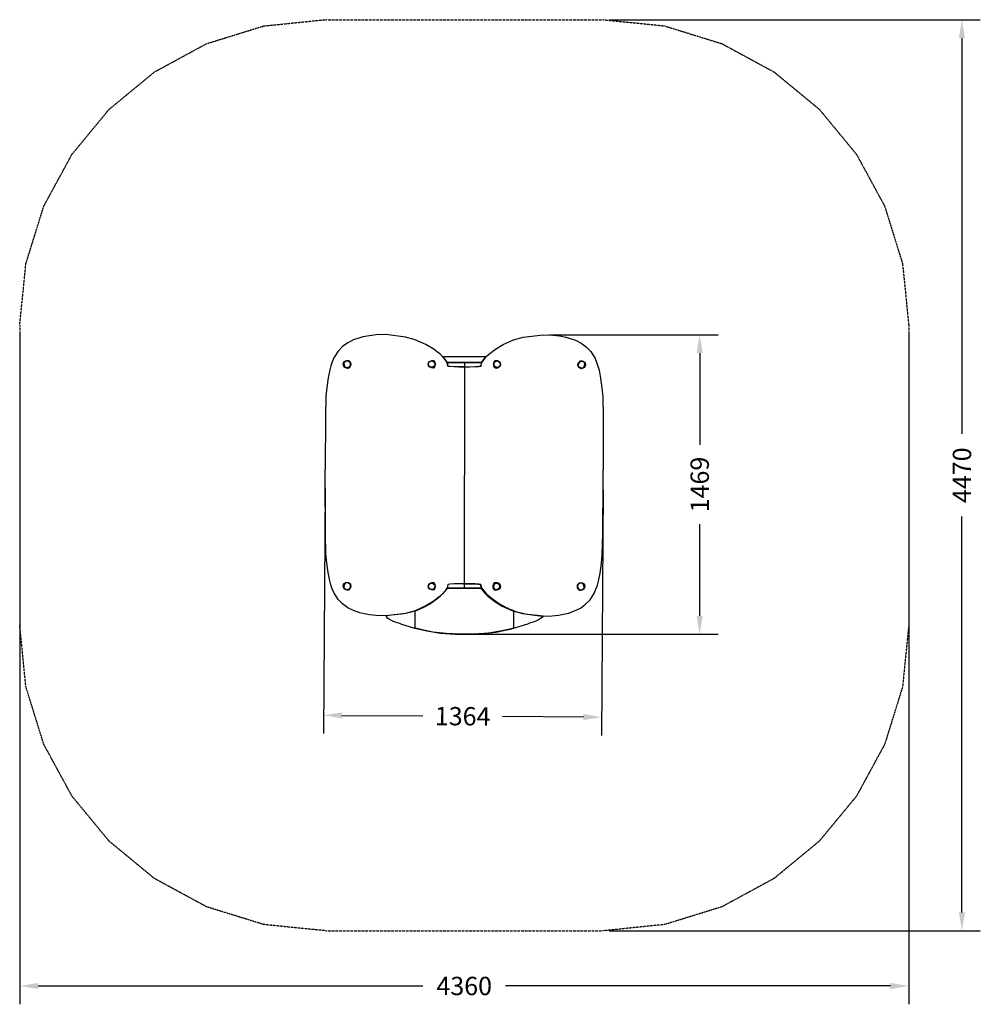
# Model space of a CAD drawing. Extents: x 668 to 5379, y -2276 to 2554.
import ezdxf

# ---------------------------------------------------------------- set-up
doc = ezdxf.new("R2010")
doc.units = 0
doc.header["$MEASUREMENT"] = 0
for name, pattern in [('NEW_LINE1', [1.5, 1, -0.5]), ('NEW_LINE2', [1.5, 1, -0.5]), ('NEW_LINE3', [1.5, 1, -0.5]), ('NEW_LINE4', [1.5, 1, -0.5]), ('NEW_LINE5', [1.5, 1, -0.5]), ('NEW_LINE6', [1.5, 1, -0.5]), ('NEW_LINE7', [1.5, 1, -0.5]), ('NEW_LINE8', [1.5, 1, -0.5])]:
    doc.linetypes.add(name, pattern=pattern)
doc.layers.get('0').update_dxf_attribs({"linetype": 'CONTINUOUS'})
doc.layers.get('Defpoints').update_dxf_attribs({"linetype": 'CONTINUOUS'})
doc.layers.add('LAYER_1', color=7, linetype='CONTINUOUS')
doc.dimstyles.get("Standard").update_dxf_attribs({"dimscale": 500, "dimtxt": 0.18, "dimasz": 0.18, "dimexe": 0.18, "dimexo": 0.0625, "dimgap": 0.09, "dimtad": 0, "dimdec": 0, "dimzin": 0, "dimdsep": 46, "dimtxsty": 'Standard', "dimcen": 0.09, "dimadec": 0, "dimazin": 0, "dimtfac": 1, "dimtdec": 0, "dimtofl": 0, "dimtmove": 2, "dimatfit": 3, "dimfxl": 1, "dimtolj": 1, "dimtzin": 0, "dimarcsym": 0})

# ---------------------------------------------------------------- blocks, each defined once
blk = doc.blocks.new('*D2')
at = {"color": 0, "lineweight": -2, "transparency": 16777216}
for p, q in [((2165.6, 257.4), (2157.5, -948.5)), ((3529.3, 248.2), (3521.2, -957.6)), ((2248.1, -859.1), (2644.9, -861.8)), ((3431.8, -867), (3034.9, -864.4))]:
    blk.add_line(p, q, dxfattribs=at)
at = {"color": 0, "transparency": 16777216}
for points in [[(2248.2, -844.1), (2248, -874.1), (2158.1, -858.5)], [(3431.9, -852), (3431.7, -882), (3521.8, -867.6)]]:
    blk.add_solid(points, dxfattribs=at)
at = {"layer": 'Defpoints', "color": 0, "transparency": 16777216}
for p in [(2165.8, 288.7), (3529.5, 279.5), (3521.8, -867.6)]:
    blk.add_point(p, dxfattribs=at)
at = {"color": 0, "transparency": 16777216, "insert": (2839.9, -863.1), "char_height": 90, "attachment_point": 5, "rotation": 359.6151}
blk.add_mtext('\\A1;1364', dxfattribs=at)
blk = doc.blocks.new('*D3')
at = {"color": 0, "lineweight": -2, "transparency": 16777216}
for p, q in [((3265.9, 1008.4), (4092.5, 1008.4)), ((4002.5, 918.4), (4002.5, 468.8)), ((4002.5, -370.8), (4002.5, 78.8)), ((2867.2, -460.8), (4092.5, -460.8))]:
    blk.add_line(p, q, dxfattribs=at)
at = {"color": 0, "transparency": 16777216}
for points in [[(3987.5, 918.4), (4017.5, 918.4), (4002.5, 1008.4)], [(3987.5, -370.8), (4017.5, -370.8), (4002.5, -460.8)]]:
    blk.add_solid(points, dxfattribs=at)
at = {"layer": 'Defpoints', "color": 0, "transparency": 16777216}
for p in [(3234.6, 1008.4), (2836, -460.8), (4002.5, -460.8)]:
    blk.add_point(p, dxfattribs=at)
at = {"color": 0, "transparency": 16777216, "insert": (4002.5, 273.8), "char_height": 90, "attachment_point": 5, "rotation": 90}
blk.add_mtext('\\A1;1469', dxfattribs=at)
blk = doc.blocks.new('*D4')
at = {"color": 0, "lineweight": -2, "transparency": 16777216}
for p, q in [((667.7, 1024), (667.7, -2276.5)), ((5027.7, 1024), (5027.7, -2276.5)), ((757.7, -2186.5), (2645.2, -2186.5)), ((4937.7, -2186.5), (3050.2, -2186.5))]:
    blk.add_line(p, q, dxfattribs=at)
at = {"color": 0, "transparency": 16777216}
for points in [[(757.7, -2171.5), (757.7, -2201.5), (667.7, -2186.5)], [(4937.7, -2171.5), (4937.7, -2201.5), (5027.7, -2186.5)]]:
    blk.add_solid(points, dxfattribs=at)
at = {"layer": 'Defpoints', "color": 0, "transparency": 16777216}
for p in [(667.7, 1055.2), (5027.7, 1055.2), (5027.7, -2186.5)]:
    blk.add_point(p, dxfattribs=at)
at = {"color": 0, "transparency": 16777216, "insert": (2847.7, -2186.5), "char_height": 90, "attachment_point": 5}
blk.add_mtext('\\A1;4360', dxfattribs=at)
blk = doc.blocks.new('*D5')
at = {"color": 0, "lineweight": -2, "transparency": 16777216}
for p, q in [((3558.9, 2554.3), (5378.6, 2554.3)), ((5288.6, 2464.3), (5288.6, 521.8)), ((5288.6, -1825.7), (5288.6, 116.8)), ((3558.9, -1915.7), (5378.6, -1915.7))]:
    blk.add_line(p, q, dxfattribs=at)
at = {"color": 0, "transparency": 16777216}
for points in [[(5273.6, 2464.3), (5303.6, 2464.3), (5288.6, 2554.3)], [(5273.6, -1825.7), (5303.6, -1825.7), (5288.6, -1915.7)]]:
    blk.add_solid(points, dxfattribs=at)
at = {"layer": 'Defpoints', "color": 0, "transparency": 16777216}
for p in [(3527.7, 2554.3), (5288.6, 2554.3), (3527.7, -1915.7)]:
    blk.add_point(p, dxfattribs=at)
at = {"color": 0, "transparency": 16777216, "insert": (5288.6, 319.3), "char_height": 90, "attachment_point": 5, "rotation": 90}
blk.add_mtext('\\A1;4470', dxfattribs=at)

msp = doc.modelspace()

# ---------------------------------------------------------------- linework, layer by layer
for p, q in [((2276.2, 969.1), (2250.7, 950.9)), ((2304.6, 983.3), (2276.2, 969.1)), ((2335, 993.9), (2304.6, 983.3)), ((2350.9, 997.6), (2335, 993.9)), ((2383, 1003.8), (2350.9, 997.6)), ((2415.3, 1007.5), (2383, 1003.8)), ((2462.8, 1009.5), (2415.3, 1007.5)), ((2559.9, 997.2), (2462.8, 1009.5)), ((2607.2, 984.1), (2559.9, 997.2)), ((2659.4, 960.7), (2607.2, 984.1)), ((3037.9, 960.1), (3090.1, 983.4)), ((3090.1, 983.4), (3137.5, 996.4)), ((3137.5, 996.4), (3234.6, 1008.4)), ((3234.6, 1008.4), (3282.1, 1006.2)), ((3282.1, 1006.2), (3314.4, 1002.4)), ((3314.4, 1002.4), (3346.4, 996.2)), ((3346.4, 996.2), (3362.3, 992.4)), ((3362.3, 992.4), (3392.7, 981.7)), ((3392.7, 981.7), (3421, 967.4)), ((3421, 967.4), (3446.5, 949.2)), ((2228.7, 928.3), (2207.9, 894.7)), ((2250.7, 950.9), (2228.7, 928.3)), ((2695.3, 938.7), (2659.4, 960.7)), ((2729.9, 912.8), (2695.3, 938.7)), ((2967.2, 912.4), (3001.8, 938.2)), ((3001.8, 938.2), (3037.9, 960.1)), ((3446.5, 949.2), (3468.5, 926.5)), ((3468.5, 926.5), (3489.2, 892.8)), ((2199.9, 876.2), (2193.3, 856.8)), ((2207.9, 894.7), (2199.9, 876.2)), ((2742.8, 899.8), (2729.9, 912.8)), ((2754.7, 886.3), (2742.8, 899.8)), ((2763.8, 873), (2754.7, 886.3)), ((2766.8, 855.1), (2763.8, 873)), ((2848.5, 872.9), (2846.9, -234.4)), ((2930.1, 854.8), (2933.2, 872.7)), ((2933.2, 872.7), (2942.3, 886.1)), ((2942.3, 886.1), (2954.3, 899.5)), ((2954.3, 899.5), (2967.2, 912.4)), ((3489.2, 892.8), (3497.1, 874.3)), ((3497.1, 874.3), (3503.6, 854.9)), ((2187.9, 837), (2179.9, 797.1)), ((2193.3, 856.8), (2187.9, 837)), ((2778.2, 853.5), (2766.8, 855.1)), ((2849.4, 851.7), (2778.2, 853.5)), ((2847.5, 851.7), (2918.7, 853.3)), ((2918.7, 853.3), (2930.1, 854.8)), ((3503.6, 854.9), (3508.9, 835.1)), ((3508.9, 835.1), (3516.8, 795.1)), ((2179.9, 797.1), (2173.4, 749.1)), ((3516.8, 795.1), (3523.2, 747.1)), ((2173.4, 749.1), (2169.6, 705.6)), ((3523.2, 747.1), (3526.9, 703.7)), ((2169.6, 705.6), (2166.7, 605.8)), ((3526.9, 703.7), (3529.5, 603.8)), ((2166.7, 605.8), (2165.8, 349.8)), ((3529.5, 603.8), (3529.7, 347.9)), ((2165.8, 288.7), (2165.8, 349.8)), ((3529.5, 286.7), (3529.7, 347.9)), ((2166.7, 32.7), (2165.8, 288.7)), ((3527.8, 30.8), (3529.5, 286.7)), ((2169.6, -67.1), (2166.7, 32.7)), ((3524.6, -69.1), (3527.8, 30.8)), ((2173.4, -110.6), (2169.6, -67.1)), ((3520.7, -112.6), (3524.6, -69.1)), ((2179.9, -158.6), (2173.4, -110.6)), ((3514, -160.5), (3520.7, -112.6)), ((2187.9, -198.5), (2179.9, -158.6)), ((3505.9, -200.4), (3514, -160.5)), ((2193.3, -218.3), (2187.9, -198.5)), ((2199.9, -237.7), (2193.3, -218.3)), ((2207.9, -256.2), (2199.9, -237.7)), ((2763.8, -234.5), (2754.7, -247.8)), ((2766.8, -216.6), (2763.8, -234.5)), ((2778.2, -215), (2766.8, -216.6)), ((2849.4, -213.2), (2778.2, -215)), ((2844.4, -213.1), (2915.6, -215.2)), ((2915.6, -215.2), (2927, -216.8)), ((2927, -216.8), (2929.9, -234.7)), ((2929.9, -234.7), (2939, -248.1)), ((3485.8, -258.1), (3493.8, -239.5)), ((3493.8, -239.5), (3500.5, -220.2)), ((3500.5, -220.2), (3505.9, -200.4)), ((2228.7, -289.8), (2207.9, -256.2)), ((2250.7, -312.4), (2228.7, -289.8)), ((2729.9, -274.3), (2695.3, -300.1)), ((2742.8, -261.3), (2729.9, -274.3)), ((2754.7, -247.8), (2742.8, -261.3)), ((2939, -248.1), (2950.9, -261.6)), ((2950.9, -261.6), (2963.7, -274.6)), ((2963.7, -274.6), (2998.2, -300.6)), ((3464.9, -291.6), (3485.8, -258.1)), ((2276.2, -330.6), (2250.7, -312.4)), ((2304.6, -344.8), (2276.2, -330.6)), ((2659.4, -322.2), (2607.2, -345.6)), ((2695.3, -300.1), (2659.4, -322.2)), ((2998.2, -300.6), (3034.1, -322.7)), ((3034.1, -322.7), (3086.3, -346.3)), ((3388.8, -346.4), (3417.2, -332.3)), ((3417.2, -332.3), (3442.8, -314.1)), ((3442.8, -314.1), (3464.9, -291.6)), ((2335, -355.4), (2304.6, -344.8)), ((2350.9, -359.1), (2335, -355.4)), ((2383, -365.3), (2350.9, -359.1)), ((2415.3, -369), (2383, -365.3)), ((2462.8, -371), (2415.3, -369)), ((2559.9, -358.7), (2462.8, -371)), ((2607.2, -345.6), (2559.9, -358.7)), ((3086.3, -346.3), (3133.5, -359.6)), ((3133.5, -359.6), (3230.6, -372.1)), ((3230.6, -372.1), (3278.1, -370.2)), ((3278.1, -370.2), (3310.4, -366.6)), ((3310.4, -366.6), (3342.5, -360.6)), ((3342.5, -360.6), (3358.4, -356.9)), ((3358.4, -356.9), (3388.8, -346.4))]:
    msp.add_line(p, q)
for centre, radius in [((2272.7, 863.2), 18.7), ((2687.7, 864.5), 15.8), ((3009.3, 864.1), 15.8), ((3424.2, 861.5), 18.7), ((2272.7, -224.7), 18.7), ((2687.7, -226), 15.8), ((3006.1, -226.5), 15.8), ((3421.1, -226.4), 18.7)]:
    msp.add_circle(centre, radius)
at = {"layer": 'LAYER_1', "color": 253, "linetype": 'NEW_LINE1'}
msp.add_lwpolyline([(667.7, 1055.2), (698.2, 1357.3), (785.6, 1638.7), (923.9, 1893.4), (1107, 2115.2), (1329, 2298.2), (1583.8, 2436.5), (1865.4, 2523.8), (2167.7, 2554.3)], dxfattribs=at)
at = {"layer": 'LAYER_1', "color": 253, "linetype": 'NEW_LINE2'}
msp.add_lwpolyline([(2167.7, 2554.3), (3527.7, 2554.3)], dxfattribs=at)
at = {"layer": 'LAYER_1', "color": 253, "linetype": 'NEW_LINE8'}
msp.add_lwpolyline([(3527.7, 2554.3), (3830, 2523.8), (4111.6, 2436.5), (4366.3, 2298.2), (4588.3, 2115.2), (4771.5, 1893.4), (4909.8, 1638.7), (4997.2, 1357.3), (5027.7, 1055.2)], dxfattribs=at)
at = {"layer": 'LAYER_1', "color": 253, "linetype": 'NEW_LINE5'}
msp.add_lwpolyline([(667.7, 1055.2), (667.7, -416.7)], dxfattribs=at)
at = {"layer": 'LAYER_1', "color": 253, "linetype": 'NEW_LINE3'}
msp.add_lwpolyline([(5027.7, 1055.2), (5027.7, -416.7)], dxfattribs=at)
at = {"layer": 'LAYER_1'}
for points in [[(2282.4, 881.2), (2284.5, 878.1), (2286.4, 875.3), (2288, 872.5), (2289.2, 869.7), (2290, 866.6), (2290.2, 863.3), (2289.8, 859.5), (2288.6, 855.1), (2287.1, 851.7), (2285.1, 849), (2282.8, 847), (2280.2, 845.8), (2277.2, 845.2), (2274, 845.3), (2270.6, 846), (2267, 847.4), (2261.8, 851), (2258.3, 855.9), (2256.6, 861.6), (2256.9, 867.4), (2259.5, 872.9), (2264.5, 877.4), (2272.1, 880.3), (2282.4, 881.2)], [(2282.4, 881.2), (2272.1, 880.3), (2264.5, 877.4), (2259.5, 872.9), (2256.9, 867.4), (2256.6, 861.6), (2258.3, 855.9), (2261.8, 851), (2267, 847.4), (2270.6, 846), (2274, 845.3), (2277.2, 845.2), (2280.2, 845.8), (2282.8, 847), (2285.1, 849), (2287.1, 851.7), (2288.6, 855.1), (2289.8, 859.5), (2290.2, 863.3), (2290, 866.6), (2289.2, 869.7), (2288, 872.5), (2286.4, 875.3), (2284.5, 878.1), (2282.4, 881.2)], [(2281.5, 880.8), (2277, 881.1), (2273.2, 880.9), (2269.9, 880.2), (2267.1, 879.1), (2264.6, 877.5), (2262.3, 875.6), (2259.9, 873.4), (2257.4, 870.9), (2259, 856.7), (2264.5, 848.6), (2272.1, 845.7), (2280.1, 847.1), (2286.8, 852.1), (2290.4, 860), (2289.2, 869.8), (2281.5, 880.8)], [(2281.5, 880.8), (2289.2, 869.8), (2290.4, 860), (2286.8, 852.1), (2280.1, 847.1), (2272.1, 845.7), (2264.5, 848.6), (2259, 856.7), (2257.4, 870.9), (2259.9, 873.4), (2262.3, 875.6), (2264.6, 877.5), (2267.1, 879.1), (2269.9, 880.2), (2273.2, 880.9), (2277, 881.1), (2281.5, 880.8)], [(2697.3, 846.3), (2700.5, 850.9), (2702.8, 855.2), (2704.2, 859.3), (2704.8, 863.4), (2704.5, 867.5), (2703.4, 871.8), (2701.4, 876.3), (2698.7, 881.2), (2686.4, 880.2), (2677.8, 876.3), (2672.9, 870.5), (2671.5, 863.6), (2673.4, 856.8), (2678.5, 851), (2686.5, 847.1), (2697.3, 846.3)], [(2697.3, 846.3), (2686.5, 847.1), (2678.5, 851), (2673.4, 856.8), (2671.5, 863.6), (2672.9, 870.5), (2677.8, 876.3), (2686.4, 880.2), (2698.7, 881.2), (2701.4, 876.3), (2703.4, 871.8), (2704.5, 867.5), (2704.8, 863.4), (2704.2, 859.3), (2702.8, 855.2), (2700.5, 850.9), (2697.3, 846.3)], [(2698.1, 846), (2686.4, 847.1), (2678.1, 851.1), (2673.1, 857), (2671.5, 863.9), (2673.2, 870.8), (2678.2, 876.5), (2686.6, 880.2), (2698.2, 880.9), (2701.3, 876), (2703.5, 871.6), (2704.8, 867.4), (2705.2, 863.4), (2704.8, 859.4), (2703.4, 855.2), (2701.2, 850.8), (2698.1, 846)], [(2698.1, 846), (2701.2, 850.8), (2703.4, 855.2), (2704.8, 859.4), (2705.2, 863.4), (2704.8, 867.4), (2703.5, 871.6), (2701.3, 876), (2698.2, 880.9), (2686.6, 880.2), (2678.2, 876.5), (2673.2, 870.8), (2671.5, 863.9), (2673.1, 857), (2678.1, 851.1), (2686.4, 847.1), (2698.1, 846)], [(2763.5, 872.8), (2933.5, 873), (2954.7, 900.3), (2742, 900.3), (2763.5, 872.8)], [(2933.5, 873), (2763.5, 872.8), (2766.6, 855.1), (2777.3, 853.6), (2796.3, 852.5), (2821, 851.9), (2848.4, 851.7), (2875.8, 851.9), (2900.3, 852.6), (2919.2, 853.7), (2929.5, 855.2), (2933.5, 873)], [(2998.8, 845.5), (3010.5, 846.6), (3018.8, 850.6), (3023.8, 856.5), (3025.5, 863.4), (3023.8, 870.2), (3018.8, 876), (3010.4, 879.8), (2998.8, 880.4), (2995.7, 875.6), (2993.4, 871.2), (2992.1, 867), (2991.7, 863), (2992.2, 858.9), (2993.5, 854.8), (2995.7, 850.4), (2998.8, 845.5)], [(2998.8, 845.5), (2995.7, 850.4), (2993.5, 854.8), (2992.2, 858.9), (2991.7, 863), (2992.1, 867), (2993.4, 871.2), (2995.7, 875.6), (2998.8, 880.4), (3010.4, 879.8), (3018.8, 876), (3023.8, 870.2), (3025.5, 863.4), (3023.8, 856.5), (3018.8, 850.6), (3010.5, 846.6), (2998.8, 845.5)], [(2999.6, 845.8), (2996.4, 850.4), (2994.1, 854.8), (2992.7, 858.9), (2992.2, 863), (2992.5, 867.1), (2993.6, 871.4), (2995.6, 875.9), (2998.3, 880.7), (3010.6, 879.8), (3019.2, 875.8), (3024, 870), (3025.4, 863.1), (3023.5, 856.3), (3018.4, 850.5), (3010.4, 846.7), (2999.6, 845.8)], [(2999.6, 845.8), (3010.4, 846.7), (3018.4, 850.5), (3023.5, 856.3), (3025.4, 863.1), (3024, 870), (3019.2, 875.8), (3010.6, 879.8), (2998.3, 880.7), (2995.6, 875.9), (2993.6, 871.4), (2992.5, 867.1), (2992.2, 863), (2992.7, 858.9), (2994.1, 854.8), (2996.4, 850.4), (2999.6, 845.8)], [(2998.7, 881), (3009.2, 880.4), (3017, 877.6), (3022.1, 873.1), (3024.7, 867.7), (3025, 861.7), (3023.2, 856), (3019.4, 850.9), (3013.8, 847.3), (3005.7, 845), (2999.6, 845.9), (2995.5, 849.2), (2993.1, 854.4), (2992.4, 860.8), (2993.2, 867.8), (2995.3, 874.8), (2998.7, 881)], [(2998.7, 881), (2995.3, 874.8), (2993.2, 867.8), (2992.4, 860.8), (2993.1, 854.4), (2995.5, 849.2), (2999.6, 845.9), (3005.7, 845), (3013.8, 847.3), (3019.4, 850.9), (3023.2, 856), (3025, 861.7), (3024.7, 867.7), (3022.1, 873.1), (3017, 877.6), (3009.2, 880.4), (2998.7, 881)], [(3415.5, 879.1), (3420, 879.4), (3423.8, 879.2), (3427.1, 878.5), (3429.9, 877.4), (3432.4, 875.8), (3434.7, 873.9), (3437.1, 871.7), (3439.6, 869.1), (3437.9, 855), (3432.4, 846.9), (3424.8, 844), (3416.8, 845.4), (3410.1, 850.5), (3406.6, 858.3), (3407.8, 868.1), (3415.5, 879.1)], [(3415.5, 879.1), (3407.8, 868.1), (3406.6, 858.3), (3410.1, 850.5), (3416.8, 845.4), (3424.8, 844), (3432.4, 846.9), (3437.9, 855), (3439.6, 869.1), (3437.1, 871.7), (3434.7, 873.9), (3432.4, 875.8), (3429.9, 877.4), (3427.1, 878.5), (3423.8, 879.2), (3420, 879.4), (3415.5, 879.1)], [(3414.6, 879.5), (3412.5, 876.5), (3410.6, 873.7), (3409, 870.9), (3407.7, 868), (3406.9, 865), (3406.7, 861.6), (3407.1, 857.9), (3408.3, 853.5), (3409.8, 850.1), (3411.8, 847.4), (3414.1, 845.4), (3416.7, 844.1), (3419.7, 843.5), (3422.9, 843.6), (3426.3, 844.4), (3429.9, 845.7), (3435.1, 849.3), (3438.7, 854.2), (3440.4, 859.8), (3440, 865.7), (3437.5, 871.1), (3432.5, 875.6), (3424.9, 878.6), (3414.6, 879.5)], [(3414.6, 879.5), (3424.9, 878.6), (3432.5, 875.6), (3437.5, 871.1), (3440, 865.7), (3440.4, 859.8), (3438.7, 854.2), (3435.1, 849.3), (3429.9, 845.7), (3426.3, 844.4), (3422.9, 843.6), (3419.7, 843.5), (3416.7, 844.1), (3414.1, 845.4), (3411.8, 847.4), (3409.8, 850.1), (3408.3, 853.5), (3407.1, 857.9), (3406.7, 861.6), (3406.9, 865), (3407.7, 868), (3409, 870.9), (3410.6, 873.7), (3412.5, 876.5), (3414.6, 879.5)], [(2281.5, -242.3), (2277, -242.6), (2273.2, -242.4), (2269.9, -241.7), (2267.1, -240.6), (2264.6, -239), (2262.3, -237.1), (2259.9, -234.9), (2257.4, -232.4), (2259, -218.2), (2264.5, -210.1), (2272.1, -207.2), (2280.1, -208.6), (2286.8, -213.6), (2290.4, -221.5), (2289.2, -231.3), (2281.5, -242.3)], [(2281.5, -242.3), (2289.2, -231.3), (2290.4, -221.5), (2286.8, -213.6), (2280.1, -208.6), (2272.1, -207.2), (2264.5, -210.1), (2259, -218.2), (2257.4, -232.4), (2259.9, -234.9), (2262.3, -237.1), (2264.6, -239), (2267.1, -240.6), (2269.9, -241.7), (2273.2, -242.4), (2277, -242.6), (2281.5, -242.3)], [(2462.8, -371), (2468.2, -377.9), (2476, -384.1), (2485.6, -389.6), (2496.3, -394.6), (2507.7, -399.2), (2519.2, -403.3), (2530.2, -407.2), (2540.2, -410.8), (2599.5, -430.2), (2663.8, -444.9), (2731.6, -454.9), (2801.2, -460.3), (2870.8, -461.3), (2938.8, -457.8), (3003.6, -449.9), (3063.4, -437.7), (3066.3, -437), (3069.4, -436.2), (3072.6, -435.4), (3076, -434.5), (3079.6, -433.6), (3083.2, -432.7), (3087, -431.7), (3090.9, -430.7), (3090.9, -345.6), (3086.4, -344), (3082, -342.3), (3077.6, -340.6), (3073.2, -338.9), (3068.7, -337.1), (3064.3, -335.2), (3059.9, -333.3), (3055.4, -331.3), (3038.2, -322.9), (3020.2, -312.5), (3002, -300.7), (2984.4, -287.8), (2968.1, -274.3), (2953.7, -260.6), (2941.9, -247.1), (2933.3, -234.2), (2763.8, -234.5), (2754.7, -247.8), (2742.8, -261.3), (2728.6, -274.7), (2712.6, -287.7), (2695.3, -300.1), (2677.4, -311.7), (2659.4, -322.2), (2641.7, -331.3), (2632.2, -335.7), (2622.4, -339.8), (2612.4, -343.6), (2602.2, -347.2), (2591.8, -350.5), (2581.2, -353.5), (2570.6, -356.3), (2559.9, -358.7), (2550.8, -360.3), (2537.9, -362), (2522.7, -363.7), (2506.7, -365.4), (2491.2, -367.1), (2477.7, -368.6), (2467.8, -369.9), (2462.8, -371)], [(3235.2, -371), (3229.8, -377.9), (3222, -384.1), (3212.4, -389.6), (3201.7, -394.6), (3190.3, -399.2), (3178.8, -403.3), (3167.8, -407.2), (3157.8, -410.8), (3098.6, -430.2), (3034.2, -444.9), (2966.4, -454.9), (2896.9, -460.3), (2827.2, -461.3), (2759.2, -457.8), (2694.5, -449.9), (2634.6, -437.7), (2631.7, -437), (2628.6, -436.2), (2625.4, -435.4), (2622, -434.5), (2618.5, -433.6), (2614.8, -432.7), (2611, -431.7), (2607.2, -430.7), (2607.2, -345.6), (2611.6, -344), (2616.1, -342.3), (2620.5, -340.6), (2624.9, -338.9), (2629.3, -337.1), (2633.7, -335.2), (2638.1, -333.3), (2642.6, -331.3), (2659.8, -322.9), (2677.9, -312.5), (2696, -300.7), (2713.6, -287.8), (2729.9, -274.3), (2744.3, -260.6), (2756.2, -247.1), (2764.8, -234.2), (2934.2, -234.5), (2943.3, -247.8), (2955.2, -261.3), (2969.5, -274.7), (2985.5, -287.7), (3002.7, -300.1), (3020.6, -311.7), (3038.7, -322.2), (3056.4, -331.3), (3065.9, -335.7), (3075.6, -339.8), (3085.6, -343.6), (3095.9, -347.2), (3106.2, -350.5), (3116.8, -353.5), (3127.4, -356.3), (3138.1, -358.7), (3147.2, -360.3), (3160.1, -362), (3175.3, -363.7), (3191.4, -365.4), (3206.9, -367.1), (3220.3, -368.6), (3230.3, -369.9), (3235.2, -371)], [(2697.3, -207.8), (2700.5, -212.4), (2702.8, -216.7), (2704.2, -220.8), (2704.8, -224.9), (2704.5, -229), (2703.4, -233.3), (2701.4, -237.8), (2698.7, -242.7), (2686.4, -241.7), (2677.8, -237.8), (2672.9, -232), (2671.5, -225.1), (2673.4, -218.3), (2678.5, -212.5), (2686.5, -208.6), (2697.3, -207.8)], [(2697.3, -207.8), (2686.5, -208.6), (2678.5, -212.5), (2673.4, -218.3), (2671.5, -225.1), (2672.9, -232), (2677.8, -237.8), (2686.4, -241.7), (2698.7, -242.7), (2701.4, -237.8), (2703.4, -233.3), (2704.5, -229), (2704.8, -224.9), (2704.2, -220.8), (2702.8, -216.7), (2700.5, -212.4), (2697.3, -207.8)], [(2763.8, -234.5), (2933.3, -234.2), (2929.2, -216.7), (2919, -215.2), (2900.5, -214.1), (2876.4, -213.4), (2849.4, -213.2), (2822.2, -213.3), (2797.6, -214), (2778.2, -215), (2766.8, -216.6), (2763.8, -234.5)], [(2996.5, -208.2), (2993.3, -212.8), (2991, -217.1), (2989.6, -221.3), (2989, -225.3), (2989.3, -229.5), (2990.4, -233.7), (2992.3, -238.2), (2995, -243.1), (3007.4, -242.2), (3015.9, -238.3), (3020.8, -232.5), (3022.2, -225.6), (3020.3, -218.8), (3015.3, -213), (3007.3, -209.1), (2996.5, -208.2)], [(2996.5, -208.2), (3007.3, -209.1), (3015.3, -213), (3020.3, -218.8), (3022.2, -225.6), (3020.8, -232.5), (3015.9, -238.3), (3007.4, -242.2), (2995, -243.1), (2992.3, -238.2), (2990.4, -233.7), (2989.3, -229.5), (2989, -225.3), (2989.6, -221.3), (2991, -217.1), (2993.3, -212.8), (2996.5, -208.2)], [(2999.9, -207.9), (3009.4, -208.3), (3016.6, -211), (3021.6, -215.4), (3024.4, -221), (3025.1, -227), (3023.6, -232.9), (3020, -237.9), (3014.3, -241.5), (3006.1, -243.5), (2999.7, -242.4), (2995.3, -239), (2992.7, -233.9), (2991.9, -227.6), (2992.9, -220.8), (2995.6, -214), (2999.9, -207.9)], [(2999.9, -207.9), (2995.6, -214), (2992.9, -220.8), (2991.9, -227.6), (2992.7, -233.9), (2995.3, -239), (2999.7, -242.4), (3006.1, -243.5), (3014.3, -241.5), (3020, -237.9), (3023.6, -232.9), (3025.1, -227), (3024.4, -221), (3021.6, -215.4), (3016.6, -211), (3009.4, -208.3), (2999.9, -207.9)], [(3412.2, -243.9), (3416.7, -244.3), (3420.5, -244.1), (3423.8, -243.4), (3426.6, -242.3), (3429.1, -240.7), (3431.5, -238.8), (3433.9, -236.6), (3436.4, -234.1), (3434.7, -219.9), (3429.3, -211.8), (3421.7, -208.8), (3413.7, -210.3), (3407, -215.3), (3403.4, -223.1), (3404.6, -232.9), (3412.2, -243.9)], [(3412.2, -243.9), (3404.6, -232.9), (3403.4, -223.1), (3407, -215.3), (3413.7, -210.3), (3421.7, -208.8), (3429.3, -211.8), (3434.7, -219.9), (3436.4, -234.1), (3433.9, -236.6), (3431.5, -238.8), (3429.1, -240.7), (3426.6, -242.3), (3423.8, -243.4), (3420.5, -244.1), (3416.7, -244.3), (3412.2, -243.9)]]:
    msp.add_lwpolyline(points, close=True, dxfattribs=at)
at = {"layer": 'LAYER_1', "color": 253, "linetype": 'NEW_LINE6'}
msp.add_lwpolyline([(2167.7, -1915.7), (1865.4, -1885.3), (1583.8, -1798), (1329, -1659.7), (1107, -1476.7), (923.9, -1254.9), (785.6, -1000.2), (698.2, -718.8), (667.7, -416.7)], dxfattribs=at)
at = {"layer": 'LAYER_1', "color": 253, "linetype": 'NEW_LINE7'}
msp.add_lwpolyline([(5027.7, -416.7), (4997.2, -718.8), (4909.8, -1000.2), (4771.5, -1254.9), (4588.3, -1476.7), (4366.3, -1659.7), (4111.6, -1798), (3830, -1885.3), (3527.7, -1915.7)], dxfattribs=at)
at = {"layer": 'LAYER_1', "color": 253, "linetype": 'NEW_LINE4'}
msp.add_lwpolyline([(2167.7, -1915.7), (3527.7, -1915.7)], dxfattribs=at)

# ---------------------------------------------------------------- dimensions: what is measured, and where the dimension line sits
at = {"color": 253}
dim = msp.add_linear_dim(base=(5288.6, 2554.3), p1=(3527.7, -1915.7), p2=(3527.7, 2554.3), angle=90, dimstyle='Standard', dxfattribs=at)
dim.commit()
dim.dimension.update_dxf_attribs({"geometry": '*D5', "text_midpoint": (5288.6, 319.3)})
dim = msp.add_linear_dim(base=(5027.7, -2186.5), p1=(667.7, 1055.2), p2=(5027.7, 1055.2), dimstyle='Standard', dxfattribs=at)
dim.commit()
dim.dimension.update_dxf_attribs({"geometry": '*D4', "text_midpoint": (2847.7, -2186.5)})
dim = msp.add_linear_dim(base=(4002.5, -460.8), p1=(3234.6, 1008.4), p2=(2836, -460.8), angle=90, dimstyle='Standard')
dim.commit()
dim.dimension.update_dxf_attribs({"geometry": '*D3', "text_midpoint": (4002.5, 273.8)})
dim = msp.add_aligned_dim(p1=(2165.8, 288.7), p2=(3529.5, 279.5), distance=-1147.2, dimstyle='Standard', override={"dimscale": 500})
dim.commit()
dim.dimension.update_dxf_attribs({"geometry": '*D2', "text_midpoint": (2839.9, -863.1)})

doc.saveas('drawing.dxf')
